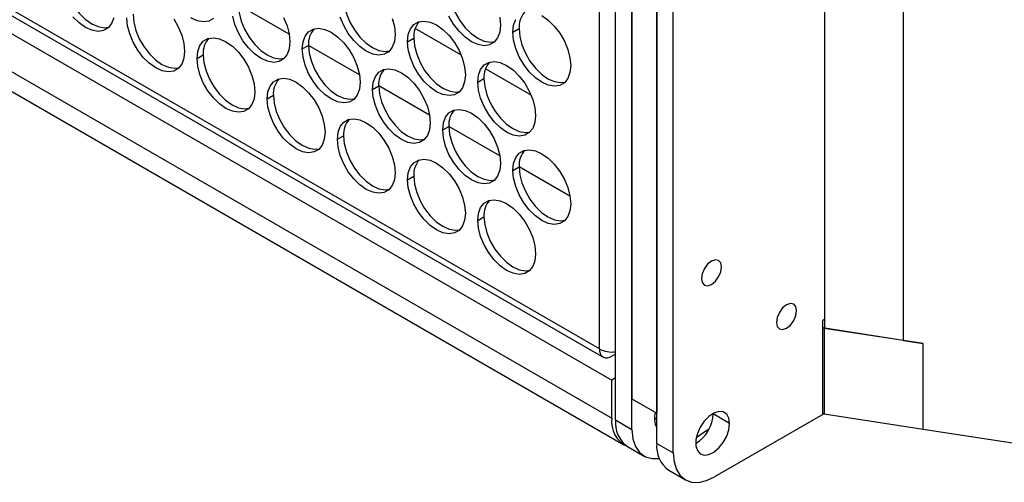
# Model space of a CAD drawing. Units: millimetres. Extents: x 2 to 212, y 2 to 299.
# Drawn here: x 59 to 74, y 40 to 47 of the extents above; entities that cross this region are included whole.
import ezdxf

# ---------------------------------------------------------------- set-up
doc = ezdxf.new("R2010")
doc.units = ezdxf.units.MM

msp = doc.modelspace()

# ---------------------------------------------------------------- linework, layer by layer
at = {"color": 7, "linetype": 'Continuous', "lineweight": 25}
for p, q in [((71.424, 42.494), (71.424, 78.372)), ((72.641, 78.184), (72.641, 42.305)), ((72.649, 42.302), (72.649, 78.229)), ((68.162, 41.068), (68.162, 78.09)), ((68.805, 40.699), (68.805, 77.818)), ((69.062, 40.551), (69.062, 77.67)), ((67.912, 42.171), (67.912, 77.356)), ((68.419, 40.919), (68.419, 75.47)), ((68.419, 73.503), (68.419, 41.394)), ((68.805, 73.281), (68.805, 41.172)), ((67.912, 42.171), (24.591, 67.179)), ((24.648, 67.054), (67.968, 42.046)), ((24.399, 66.919), (68.104, 41.688)), ((24.399, 66.325), (68.104, 41.094)), ((24.587, 65.909), (68.293, 40.678)), ((63.083, 47.073), (62.29, 47.531)), ((65.757, 46.754), (65.045, 47.165)), ((66.565, 47.105), (66.661, 47.161)), ((64.926, 46.958), (65.022, 47.014)), ((63.286, 46.845), (63.383, 46.901)), ((64.176, 46.442), (63.383, 46.9)), ((61.647, 46.698), (61.744, 46.754)), ((66.85, 46.123), (66.138, 46.534)), ((66.018, 46.328), (66.115, 46.383)), ((64.379, 46.214), (64.476, 46.27)), ((65.269, 45.812), (64.476, 46.269)), ((62.74, 46.067), (62.836, 46.123)), ((65.472, 45.583), (65.568, 45.639)), ((66.362, 45.181), (65.568, 45.639)), ((63.833, 45.437), (63.929, 45.492)), ((66.565, 44.952), (66.661, 45.008)), ((67.454, 44.55), (66.661, 45.008)), ((64.926, 44.806), (65.022, 44.861)), ((66.018, 44.175), (66.115, 44.231)), ((71.424, 42.636), (71.389, 42.616)), ((71.389, 41.152), (71.389, 42.616)), ((71.409, 42.492), (71.389, 42.504)), ((72.953, 42.255), (71.409, 42.492)), ((71.409, 42.492), (71.409, 41.156)), ((72.641, 42.305), (71.424, 42.494)), ((72.641, 42.305), (72.649, 42.31)), ((72.649, 42.302), (72.953, 42.255)), ((72.953, 40.919), (72.953, 42.255)), ((68.162, 42.093), (68.104, 42.059)), ((68.162, 41.721), (68.104, 41.688)), ((68.104, 41.094), (68.104, 41.688)), ((68.419, 41.394), (68.805, 41.172)), ((68.805, 41.172), (68.805, 41.172)), ((69.939, 41.011), (69.682, 41.159)), ((71.389, 41.152), (69.705, 40.18)), ((71.409, 41.156), (71.389, 41.168)), ((72.953, 40.919), (71.409, 41.156)), ((68.162, 41.068), (68.419, 40.919)), ((69.618, 40.922), (69.421, 40.789)), ((74.476, 40.684), (72.953, 40.919)), ((68.35, 40.652), (68.607, 40.503)), ((68.805, 40.699), (69.062, 40.551)), ((68.993, 40.283), (69.25, 40.135))]:
    msp.add_line(p, q, dxfattribs=at)
at = {"color": 7, "linetype": 'Continuous', "lineweight": 25, "flags": 128}
for points in [[(59.558, 48.016), (59.569, 47.894), (59.603, 47.765), (59.656, 47.635), (59.727, 47.512), (59.813, 47.401), (59.908, 47.307), (60.008, 47.236), (60.108, 47.192), (60.203, 47.175), (60.274, 47.183)], [(65.568, 47.792), (65.58, 47.669), (65.613, 47.54), (65.667, 47.411), (65.738, 47.288), (65.823, 47.176), (65.918, 47.083), (66.018, 47.012), (66.118, 46.967), (66.214, 46.951), (66.285, 46.959)], [(62.29, 47.531), (62.301, 47.409), (62.335, 47.28), (62.388, 47.151), (62.459, 47.027), (62.545, 46.916), (62.64, 46.823), (62.74, 46.752), (62.84, 46.707), (62.935, 46.691), (63.006, 46.699)], [(63.929, 47.645), (63.94, 47.523), (63.974, 47.394), (64.027, 47.264), (64.099, 47.141), (64.184, 47.03), (64.279, 46.936), (64.379, 46.866), (64.479, 46.821), (64.574, 46.804), (64.645, 46.813)], [(60.651, 47.385), (60.662, 47.263), (60.695, 47.134), (60.749, 47.004), (60.82, 46.881), (60.906, 46.77), (61.001, 46.676), (61.101, 46.605), (61.201, 46.561), (61.296, 46.544), (61.367, 46.553)], [(60.35, 47.331), (60.317, 47.241), (60.263, 47.173), (60.192, 47.132), (60.107, 47.119), (60.012, 47.136), (59.912, 47.181), (59.811, 47.252), (59.716, 47.345)], [(61.285, 47.314), (61.356, 47.19), (61.41, 47.061), (61.443, 46.932), (61.454, 46.81), (61.443, 46.701), (61.41, 46.61), (61.356, 46.542), (61.285, 46.501), (61.2, 46.489), (61.104, 46.505), (61.004, 46.55), (60.904, 46.621), (60.809, 46.714), (60.724, 46.825), (60.653, 46.949), (60.599, 47.078), (60.566, 47.207), (60.554, 47.329)], [(61.903, 47.32), (61.831, 47.279), (61.746, 47.266), (61.651, 47.282), (61.551, 47.327)], [(62.995, 47.337), (63.049, 47.207), (63.082, 47.078), (63.093, 46.956), (63.082, 46.847), (63.049, 46.757), (62.995, 46.689), (62.924, 46.648), (62.839, 46.635), (62.744, 46.652), (62.644, 46.696), (62.543, 46.767), (62.448, 46.861), (62.363, 46.972), (62.292, 47.095), (62.238, 47.225), (62.205, 47.354)], [(64.688, 47.321), (64.721, 47.192), (64.733, 47.07), (64.721, 46.961), (64.688, 46.87), (64.635, 46.802), (64.563, 46.761), (64.478, 46.749), (64.383, 46.765), (64.283, 46.81), (64.183, 46.881), (64.087, 46.974), (64.002, 47.085), (63.931, 47.209), (63.877, 47.338)], [(64.926, 46.958), (64.937, 47.068), (64.97, 47.158), (65.024, 47.226), (65.095, 47.267), (65.18, 47.28), (65.275, 47.263), (65.376, 47.218), (65.476, 47.147), (65.571, 47.054), (65.656, 46.943), (65.727, 46.82), (65.781, 46.69), (65.814, 46.561), (65.826, 46.439), (65.814, 46.33), (65.781, 46.239), (65.727, 46.172), (65.656, 46.13), (65.571, 46.118), (65.476, 46.134), (65.376, 46.179), (65.275, 46.25), (65.18, 46.343), (65.095, 46.454), (65.024, 46.578), (64.97, 46.707), (64.937, 46.836), (64.926, 46.958)], [(66.361, 47.339), (66.372, 47.216), (66.361, 47.107), (66.327, 47.017), (66.274, 46.949), (66.202, 46.908), (66.117, 46.895), (66.022, 46.912), (65.922, 46.957), (65.822, 47.027), (65.727, 47.121), (65.641, 47.232), (65.57, 47.355)], [(67.015, 47.365), (67.115, 47.294), (67.21, 47.201), (67.295, 47.09), (67.367, 46.966), (67.42, 46.837), (67.453, 46.708), (67.465, 46.586), (67.453, 46.476), (67.42, 46.386), (67.367, 46.318), (67.295, 46.277), (67.21, 46.264), (67.115, 46.281), (67.015, 46.326), (66.915, 46.396), (66.819, 46.49), (66.734, 46.601), (66.663, 46.724), (66.609, 46.854), (66.576, 46.983), (66.565, 47.105)], [(66.565, 47.105), (66.576, 47.214), (66.609, 47.305)], [(63.286, 46.845), (63.298, 46.954), (63.331, 47.045), (63.385, 47.112), (63.456, 47.153), (63.541, 47.166), (63.636, 47.15), (63.736, 47.105), (63.836, 47.034), (63.932, 46.941), (64.017, 46.829), (64.088, 46.706), (64.142, 46.577), (64.175, 46.448), (64.186, 46.325), (64.175, 46.216), (64.142, 46.126), (64.088, 46.058), (64.017, 46.017), (63.932, 46.004), (63.836, 46.021), (63.736, 46.066), (63.636, 46.136), (63.541, 46.23), (63.456, 46.341), (63.385, 46.464), (63.331, 46.594), (63.298, 46.723), (63.286, 46.845)], [(66.661, 47.161), (66.672, 47.039), (66.706, 46.91), (66.759, 46.78), (66.831, 46.657), (66.916, 46.545), (67.011, 46.452), (67.111, 46.381), (67.211, 46.337), (67.306, 46.32), (67.377, 46.328)], [(61.647, 46.698), (61.658, 46.807), (61.692, 46.898), (61.745, 46.966), (61.817, 47.007), (61.902, 47.019), (61.997, 47.003), (62.097, 46.958), (62.197, 46.887), (62.292, 46.794), (62.378, 46.683), (62.449, 46.559), (62.503, 46.43), (62.536, 46.301), (62.547, 46.179), (62.536, 46.07), (62.503, 45.979), (62.449, 45.912), (62.378, 45.87), (62.292, 45.858), (62.197, 45.874), (62.097, 45.919), (61.997, 45.99), (61.902, 46.083), (61.817, 46.194), (61.745, 46.318), (61.692, 46.447), (61.658, 46.576), (61.647, 46.698)], [(65.022, 47.014), (65.033, 46.892), (65.067, 46.763), (65.12, 46.633), (65.191, 46.51), (65.277, 46.399), (65.372, 46.306), (65.472, 46.235), (65.572, 46.19), (65.667, 46.174), (65.738, 46.182)], [(63.383, 46.901), (63.394, 46.778), (63.427, 46.649), (63.481, 46.52), (63.552, 46.397), (63.638, 46.285), (63.733, 46.192), (63.833, 46.121), (63.933, 46.076), (64.028, 46.06), (64.099, 46.068)], [(61.744, 46.754), (61.755, 46.632), (61.788, 46.503), (61.842, 46.373), (61.913, 46.25), (61.998, 46.139), (62.093, 46.045), (62.194, 45.975), (62.294, 45.93), (62.389, 45.913), (62.46, 45.922)], [(66.018, 46.328), (66.03, 46.437), (66.063, 46.527), (66.117, 46.595), (66.188, 46.636), (66.273, 46.649), (66.368, 46.632), (66.468, 46.587), (66.568, 46.517), (66.664, 46.423), (66.749, 46.312), (66.82, 46.189), (66.874, 46.059), (66.907, 45.93), (66.918, 45.808), (66.907, 45.699), (66.874, 45.608), (66.82, 45.541), (66.749, 45.5), (66.664, 45.487), (66.568, 45.503), (66.468, 45.548), (66.368, 45.619), (66.273, 45.712), (66.188, 45.824), (66.117, 45.947), (66.063, 46.076), (66.03, 46.205), (66.018, 46.328)], [(64.379, 46.214), (64.39, 46.323), (64.424, 46.414), (64.477, 46.481), (64.549, 46.523), (64.634, 46.535), (64.729, 46.519), (64.829, 46.474), (64.929, 46.403), (65.024, 46.31), (65.11, 46.199), (65.181, 46.075), (65.235, 45.946), (65.268, 45.817), (65.279, 45.695), (65.268, 45.585), (65.235, 45.495), (65.181, 45.427), (65.11, 45.386), (65.024, 45.373), (64.929, 45.39), (64.829, 45.435), (64.729, 45.506), (64.634, 45.599), (64.549, 45.71), (64.477, 45.833), (64.424, 45.963), (64.39, 46.092), (64.379, 46.214)], [(62.74, 46.067), (62.751, 46.177), (62.785, 46.267), (62.838, 46.335), (62.909, 46.376), (62.995, 46.389), (63.09, 46.372), (63.19, 46.327), (63.29, 46.257), (63.385, 46.163), (63.47, 46.052), (63.542, 45.929), (63.595, 45.799), (63.629, 45.67), (63.64, 45.548), (63.629, 45.439), (63.595, 45.348), (63.542, 45.281), (63.47, 45.24), (63.385, 45.227), (63.29, 45.243), (63.19, 45.288), (63.09, 45.359), (62.995, 45.452), (62.909, 45.563), (62.838, 45.687), (62.785, 45.816), (62.751, 45.945), (62.74, 46.067)], [(66.115, 46.383), (66.126, 46.261), (66.159, 46.132), (66.213, 46.003), (66.284, 45.879), (66.37, 45.768), (66.465, 45.675), (66.565, 45.604), (66.665, 45.559), (66.76, 45.543), (66.831, 45.551)], [(64.476, 46.27), (64.487, 46.148), (64.52, 46.019), (64.574, 45.889), (64.645, 45.766), (64.73, 45.655), (64.825, 45.561), (64.926, 45.49), (65.026, 45.446), (65.121, 45.429), (65.192, 45.437)], [(62.836, 46.123), (62.848, 46.001), (62.881, 45.872), (62.935, 45.743), (63.006, 45.619), (63.091, 45.508), (63.186, 45.415), (63.286, 45.344), (63.386, 45.299), (63.482, 45.283), (63.553, 45.291)], [(65.472, 45.583), (65.483, 45.692), (65.517, 45.783), (65.57, 45.851), (65.641, 45.892), (65.727, 45.904), (65.822, 45.888), (65.922, 45.843), (66.022, 45.772), (66.117, 45.679), (66.202, 45.568), (66.274, 45.444), (66.327, 45.315), (66.361, 45.186), (66.372, 45.064), (66.361, 44.955), (66.327, 44.864), (66.274, 44.796), (66.202, 44.755), (66.117, 44.743), (66.022, 44.759), (65.922, 44.804), (65.822, 44.875), (65.727, 44.968), (65.641, 45.079), (65.57, 45.203), (65.517, 45.332), (65.483, 45.461), (65.472, 45.583)], [(63.833, 45.437), (63.844, 45.546), (63.877, 45.636), (63.931, 45.704), (64.002, 45.745), (64.087, 45.758), (64.183, 45.741), (64.283, 45.696), (64.383, 45.626), (64.478, 45.532), (64.563, 45.421), (64.635, 45.298), (64.688, 45.168), (64.721, 45.039), (64.733, 44.917), (64.721, 44.808), (64.688, 44.717), (64.635, 44.65), (64.563, 44.609), (64.478, 44.596), (64.383, 44.612), (64.283, 44.657), (64.183, 44.728), (64.087, 44.821), (64.002, 44.933), (63.931, 45.056), (63.877, 45.185), (63.844, 45.314), (63.833, 45.437)], [(65.568, 45.639), (65.58, 45.517), (65.613, 45.388), (65.667, 45.258), (65.738, 45.135), (65.823, 45.024), (65.918, 44.93), (66.018, 44.859), (66.118, 44.815), (66.214, 44.798), (66.285, 44.807)], [(63.929, 45.492), (63.94, 45.37), (63.974, 45.241), (64.027, 45.112), (64.099, 44.988), (64.184, 44.877), (64.279, 44.784), (64.379, 44.713), (64.479, 44.668), (64.574, 44.652), (64.645, 44.66)], [(66.565, 44.952), (66.576, 45.061), (66.609, 45.152), (66.663, 45.22), (66.734, 45.261), (66.819, 45.273), (66.915, 45.257), (67.015, 45.212), (67.115, 45.141), (67.21, 45.048), (67.295, 44.937), (67.367, 44.813), (67.42, 44.684), (67.453, 44.555), (67.465, 44.433), (67.453, 44.324), (67.42, 44.233), (67.367, 44.166), (67.295, 44.124), (67.21, 44.112), (67.115, 44.128), (67.015, 44.173), (66.915, 44.244), (66.819, 44.337), (66.734, 44.448), (66.663, 44.572), (66.609, 44.701), (66.576, 44.83), (66.565, 44.952)], [(64.926, 44.806), (64.937, 44.915), (64.97, 45.006), (65.024, 45.073), (65.095, 45.114), (65.18, 45.127), (65.275, 45.11), (65.376, 45.066), (65.476, 44.995), (65.571, 44.901), (65.656, 44.79), (65.727, 44.667), (65.781, 44.537), (65.814, 44.408), (65.826, 44.286), (65.814, 44.177), (65.781, 44.087), (65.727, 44.019), (65.656, 43.978), (65.571, 43.965), (65.476, 43.982), (65.376, 44.026), (65.275, 44.097), (65.18, 44.191), (65.095, 44.302), (65.024, 44.425), (64.97, 44.555), (64.937, 44.684), (64.926, 44.806)], [(66.661, 45.008), (66.672, 44.886), (66.706, 44.757), (66.759, 44.627), (66.831, 44.504), (66.916, 44.393), (67.011, 44.299), (67.111, 44.229), (67.211, 44.184), (67.306, 44.167), (67.377, 44.176)], [(65.022, 44.861), (65.033, 44.739), (65.067, 44.61), (65.12, 44.481), (65.191, 44.357), (65.277, 44.246), (65.372, 44.153), (65.472, 44.082), (65.572, 44.037), (65.667, 44.021), (65.738, 44.029)], [(66.018, 44.175), (66.03, 44.284), (66.063, 44.375), (66.117, 44.442), (66.188, 44.483), (66.273, 44.496), (66.368, 44.48), (66.468, 44.435), (66.568, 44.364), (66.664, 44.271), (66.749, 44.159), (66.82, 44.036), (66.874, 43.907), (66.907, 43.778), (66.918, 43.655), (66.907, 43.546), (66.874, 43.456), (66.82, 43.388), (66.749, 43.347), (66.664, 43.334), (66.568, 43.351), (66.468, 43.396), (66.368, 43.466), (66.273, 43.56), (66.188, 43.671), (66.117, 43.794), (66.063, 43.924), (66.03, 44.053), (66.018, 44.175)], [(66.115, 44.231), (66.126, 44.108), (66.159, 43.979), (66.213, 43.85), (66.284, 43.727), (66.37, 43.615), (66.465, 43.522), (66.565, 43.451), (66.665, 43.406), (66.76, 43.39), (66.831, 43.398)], [(69.5, 43.268), (69.512, 43.205), (69.546, 43.166), (69.597, 43.156), (69.657, 43.177), (69.717, 43.225), (69.768, 43.294), (69.803, 43.373), (69.815, 43.449), (69.803, 43.512), (69.768, 43.551), (69.717, 43.561), (69.657, 43.54), (69.597, 43.492), (69.546, 43.423), (69.512, 43.344), (69.5, 43.268)], [(70.668, 42.586), (70.68, 42.523), (70.714, 42.484), (70.765, 42.474), (70.825, 42.495), (70.886, 42.544), (70.937, 42.613), (70.971, 42.691), (70.983, 42.768), (70.971, 42.831), (70.937, 42.87), (70.886, 42.88), (70.825, 42.859), (70.765, 42.81), (70.714, 42.741), (70.68, 42.663), (70.668, 42.586)], [(68.805, 41.092), (68.796, 41.086), (68.77, 41.07)], [(69.939, 41.011), (69.928, 41.094), (69.894, 41.156), (69.84, 41.191), (69.772, 41.198), (69.696, 41.173), (69.617, 41.121), (69.544, 41.046), (69.483, 40.954), (69.438, 40.854), (69.415, 40.754), (69.415, 40.663), (69.438, 40.589), (69.483, 40.54), (69.544, 40.519), (69.617, 40.528), (69.696, 40.566), (69.772, 40.631), (69.84, 40.716), (69.894, 40.813), (69.928, 40.914), (69.939, 41.011)], [(68.419, 40.919), (68.433, 40.774), (68.474, 40.652), (68.539, 40.556), (68.628, 40.492), (68.734, 40.463), (68.844, 40.466)], [(69.062, 40.551), (69.074, 40.413), (69.111, 40.295), (69.17, 40.201), (69.25, 40.135), (69.348, 40.099), (69.459, 40.094), (69.579, 40.122), (69.705, 40.18)]]:
    msp.add_lwpolyline(points, dxfattribs=at)
at = {"color": 7, "linetype": 'Continuous', "lineweight": 25}
for centre, radius, start, end in [((67.014, 47.184), 0.354, 138.666, 183.8397), ((65.375, 47.038), 0.354, 138.6668, 183.8382), ((63.736, 46.924), 0.354, 138.6664, 183.8384), ((62.096, 46.778), 0.354, 138.6663, 183.8387), ((66.468, 46.407), 0.354, 138.6657, 183.8392), ((64.828, 46.293), 0.354, 138.6653, 183.8395), ((63.189, 46.147), 0.354, 138.6657, 183.8392), ((65.921, 45.663), 0.354, 138.6664, 183.8384), ((64.282, 45.516), 0.354, 138.6668, 183.8382), ((67.014, 45.032), 0.354, 138.666, 183.8397), ((65.375, 44.885), 0.354, 138.6668, 183.8382), ((66.468, 44.254), 0.354, 138.6657, 183.8392), ((68.029, 42.152), 0.119, 170.7861, 309.2034), ((68.103, 42.542), 0.418, 242.6497, 278.0593), ((68.53, 41.041), 0.429, 172.8794, 244.7637), ((69.058, 41.088), 0.29, 160.7673, 209.4276), ((69.126, 41.176), 0.556, 300.9571, 359.0482), ((68.613, 41.021), 0.453, 174.0744, 234.6135), ((69.253, 40.651), 0.45, 173.8672, 234.8207)]:
    msp.add_arc(centre, radius, start, end, dxfattribs=at)

doc.saveas('drawing.dxf')
